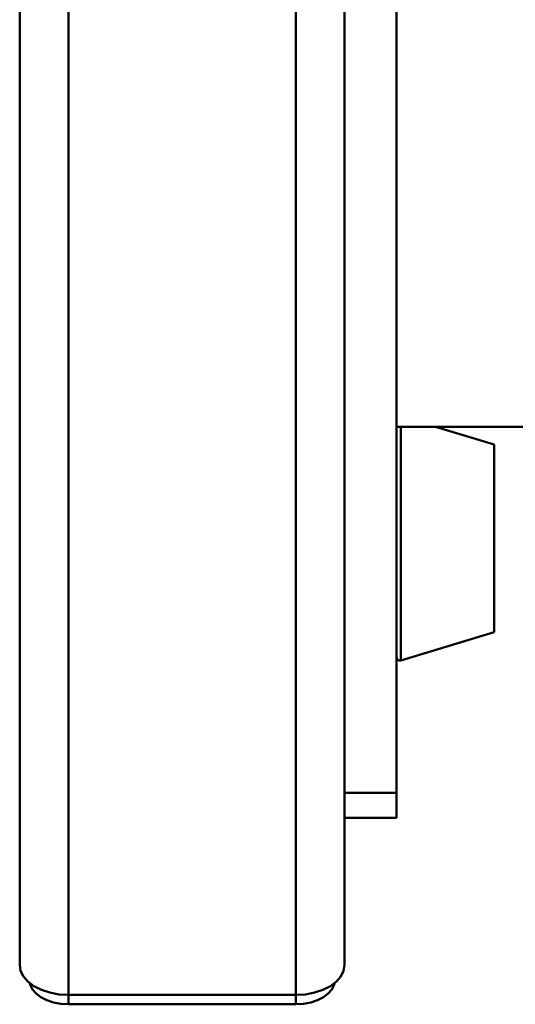
# Paper-space layout 'Лист1' of a CAD drawing. Units: millimetres. Extents: x -4059 to 3203, y -3282 to 2417.
# Drawn here: x -3059 to -2983, y -2281 to -2130 of the extents above; entities that cross this region are included whole.
import ezdxf

# ---------------------------------------------------------------- set-up
doc = ezdxf.new("R2010")
doc.units = ezdxf.units.MM

psp = doc.layouts.new('Лист1')

# ---------------------------------------------------------------- linework, layer by layer
at = {"color": 7, "linetype": 'Continuous', "lineweight": 50}
for p, q in [((-3059.39, -1960.06), (-3059.39, -2275.26)), ((-3051.89, -1967.13), (-3051.89, -2279.88)), ((-3009.39, -1977.57), (-3009.39, -2275.26)), ((-3016.89, -1978.55), (-3016.89, -2279.88)), ((-3001.39, -2106.97), (-3001.39, -2248.81)), ((-3001.39, -2192.49), (-2981.19, -2192.49)), ((-2986.39, -2195.2), (-2995.41, -2192.49)), ((-2986.39, -2224.1), (-2986.39, -2195.2)), ((-3000.76, -2228.42), (-2986.39, -2224.1)), ((-3001.39, -2248.81), (-3009.39, -2248.81)), ((-3001.39, -2248.81), (-3001.39, -2252.65)), ((-3009.39, -2252.65), (-3001.39, -2252.65)), ((-3051.89, -2279.88), (-3016.89, -2279.88)), ((-3016.89, -2281.32), (-3051.89, -2281.32))]:
    psp.add_line(p, q, dxfattribs=at)
at = {"color": 8, "linetype": 'Continuous', "lineweight": 50}
for p, q in [((-3000.76, -2228.42), (-3000.76, -2192.49)), ((-3051.89, -2279.88), (-3051.89, -2281.32)), ((-3016.89, -2281.32), (-3016.89, -2279.88))]:
    psp.add_line(p, q, dxfattribs=at)
at = {"color": 7, "linetype": 'Continuous', "lineweight": 50, "flags": 128}
for points in [[(-3059.39, -2275.26), (-3059.25, -2276.16), (-3058.82, -2277.03), (-3058.13, -2277.83), (-3057.2, -2278.53), (-3056.06, -2279.1), (-3054.76, -2279.53), (-3053.36, -2279.79), (-3051.89, -2279.88)], [(-3016.89, -2279.88), (-3015.43, -2279.79), (-3014.02, -2279.53), (-3012.73, -2279.1), (-3011.59, -2278.53), (-3010.66, -2277.83), (-3009.96, -2277.03), (-3009.54, -2276.16), (-3009.39, -2275.26)], [(-3051.89, -2281.32), (-3053.06, -2281.25), (-3054.19, -2281.04), (-3055.23, -2280.7), (-3056.14, -2280.24), (-3056.88, -2279.68), (-3057.44, -2279.04), (-3057.78, -2278.35), (-3057.85, -2278.07)], [(-3010.94, -2278.07), (-3011.01, -2278.35), (-3011.35, -2279.04), (-3011.9, -2279.68), (-3012.65, -2280.24), (-3013.56, -2280.7), (-3014.6, -2281.04), (-3015.72, -2281.25), (-3016.89, -2281.32)]]:
    psp.add_lwpolyline(points, dxfattribs=at)
at = {"color": 7, "linetype": 'Continuous', "lineweight": 50}
psp.add_arc((-3000.89, -2227.94), 0.5, 180, 285.9454, dxfattribs=at)

doc.saveas('drawing.dxf')
